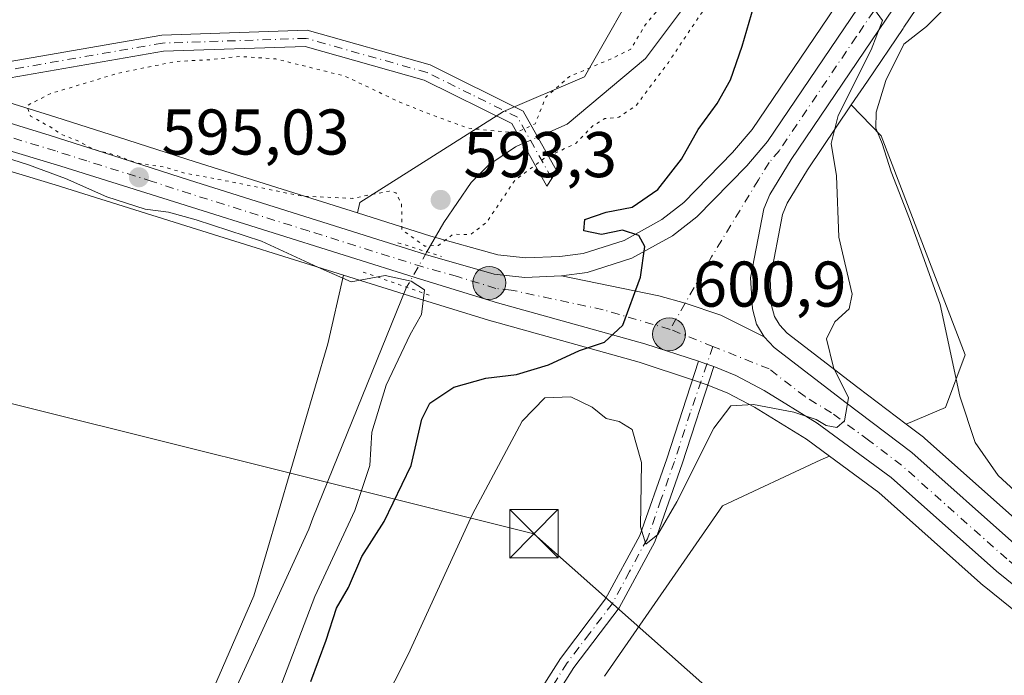
# Model space of a CAD drawing. Units: metres. Extents: x 610971 to 614428, y 4722381 to 4724750.
# Drawn here: x 612082 to 612235, y 4722715 to 4722817 of the extents above; entities that cross this region are included whole.
import ezdxf

# ---------------------------------------------------------------- set-up
doc = ezdxf.new("R2010")
doc.units = ezdxf.units.M
doc.header["$MEASUREMENT"] = 0
doc.linetypes.add('DGN Style 4', pattern=[2.6384748266838614, 1.318413404963828, -0.6592067024819142, 0.001648016756204785, -0.6592067024819142])
doc.linetypes.add('DGN Style 5', pattern=[1.1536117293433497, 0.4944050268614355, -0.6592067024819142])
for name, color, linetype, lineweight in [('Arbolado forestal CxS', 92, 'Continuous', 0), ('Arcén (en calzada doble)', 91, 'Continuous', 13), ('Camino Cxs', 7, 'Continuous', 0), ('Camino eje', 30, 'DGN Style 4', 13), ('Carretera de calzada única Cxs', 7, 'Continuous', 13), ('Carretera de calzada única eje', 7, 'DGN Style 4', 0), ('Corriente natural lineal', 142, 'Continuous', 13), ('Corriente natural lineal oculto', 9, 'DGN Style 4', 13), ('Cultivos herbáceos CxS', 92, 'Continuous', 0), ('Curva de nivel maestra', 30, 'Continuous', 30), ('Curva de nivel normal', 30, 'Continuous', 0), ('Curva de nivel normal depresión', 30, 'DGN Style 5', 0), ('Instalación sanitaria CxS', 9, 'Continuous', 0), ('Núcleo urbano CxS', 7, 'Continuous', 0), ('Puente lineal', 2, 'DGN Style 5', 0), ('Punto de cota en terreno', 7, 'Continuous', 0), ('Punto kilométrico de carretera', 7, 'Continuous', 0), ('Roquedo CxS', 135, 'Continuous', 0), ('Rótulo de punto de cota en terreno', 7, 'Continuous', 0), ('Tendido', 6, 'Continuous', 0), ('Torre de tendido puntual', 7, 'Continuous', 0)]:
    doc.layers.add(name, color=color, linetype=linetype, lineweight=lineweight)
doc.styles.add('Style-Arial', font='txt')

# ---------------------------------------------------------------- blocks, each defined once
blk = doc.blocks.new('*U19')
at = {"layer": 'Arbolado forestal CxS', "color": 92, "linetype": 'Continuous', "lineweight": 0}
for points in [[(612219.0856999997, 4722834.9417, 606.5090999999958), (612195.3711000001, 4722799.9027, 601.983699999997), (612192.3159999996, 4722796.3367, 601.5809000000008), (612184.7549000002, 4722788.600500001, 600.567200000005), (612181.3536, 4722785.9429, 600.1432999999961), (612175.4725000003, 4722782.710700001, 599.622199999998), (612169.1078000005, 4722780.690500001, 598.9728000000032), (612165.4977000002, 4722780.2213, 598.5820999999996), (612160.1656, 4722779.977700001, 597.5801000000065), (612155.8935000002, 4722780.4453, 596.0657000000066), (612145.4771999996, 4722783.375499999, 594.2023000000045), (612134.0800999999, 4722786.965100001, 595.5198999999993), (612134.4517999999, 4722788.614700001, 595.3298000000068), (612156.7620999999, 4722802.7105, 596.1340000000055), (612169.3339999998, 4722808.083500001, 595.9572999999946), (612178.8951000003, 4722824.933900001, 597.0825999999943)], [(612109.7927000001, 4722708.7347, 592.363599999997), (612118.0119000003, 4722727.5305, 592.6578000000009), (612129.5015000004, 4722766.642899999, 594.377800000002), (612131.9030999999, 4722777.3025, 595.5656000000017), (612142.9826999997, 4722773.8245, 593.8788999999961), (612154.9436999997, 4722770.1709, 598.142200000002), (612155.0157000005, 4722770.149900001, 598.1502999999939), (612177.8350999998, 4722763.799699999, 600.7795999999944), (612186.0871000001, 4722761.062100001, 601.891499999998), (612188.3563000001, 4722760.312100001, 602.2229999999981), (612191.5651000004, 4722759.015500001, 603.0173000000068), (612195.7232999997, 4722756.8225, 604.5476000000053), (612203.7805000005, 4722751.871099999, 605.8934000000008), (612207.3838999998, 4722749.2093, 606.4946999999956), (612206.0305000005, 4722748.6395, 607.0209000000032), (612190.7599, 4722741.512700001, 608.1517000000022), (612172.4367000004, 4722715.043099999, 607.9496999999974)]]:
    blk.add_polyline3d(points, dxfattribs=at)
blk.add_polyline3d([(612225.3711999999, 4722756.783299999, 610.549199999994), (612219.2440999999, 4722754.203299999, 607.8279999999941), (612211.7607000005, 4722759.874500001, 606.5837999999932), (612200.7959000003, 4722768.308900001, 603.6640999999945), (612199.6029000003, 4722769.611300001, 603.334400000007), (612199.5465000002, 4722769.6997, 603.3175999999949), (612198.8154999996, 4722770.915899999, 603.0910000000003), (612198.3679000001, 4722772.5877, 602.9089999999997), (612198.1363000004, 4722776.6895, 602.5237000000052), (612200.0598999998, 4722786.730699999, 602.5289000000049), (612200.7849000003, 4722788.500299999, 602.648199999996), (612203.9436999997, 4722793.6667, 603.3706999999995), (612210.7505000001, 4722803.734300001, 605.1677000000054), (612215.3806999996, 4722798.949899999, 608.6150000000052), (612228.4254000002, 4722764.928099999, 610.874299999996)], close=True, dxfattribs=at)
blk = doc.blocks.new('*U25')
at = {"layer": 'Núcleo urbano CxS', "color": 7, "linetype": 'Continuous', "lineweight": 0}
for points in [[(612227.5728000002, 4722828.6151, 607.0087000000058), (612218.9276999999, 4722815.828700001, 606.4545000000071), (612218.7868999997, 4722815.6205, 606.3993999999948), (612213.2461999999, 4722807.4253, 605.4446999999927), (612210.7505000001, 4722803.734300001, 605.1677000000054), (612203.9436999997, 4722793.6667, 603.3706999999995), (612200.7849000003, 4722788.500299999, 602.648199999996), (612200.0598999998, 4722786.730699999, 602.5289000000049), (612198.1363000004, 4722776.6895, 602.5237000000052), (612198.3679000001, 4722772.5877, 602.9089999999997), (612198.8154999996, 4722770.915899999, 603.0910000000003), (612199.5465000002, 4722769.6997, 603.3175999999949), (612199.6029000003, 4722769.611300001, 603.334400000007), (612200.7959000003, 4722768.308900001, 603.6640999999945), (612211.7607000005, 4722759.874500001, 606.5837999999932), (612219.2440999999, 4722754.203299999, 607.8279999999941), (612221.9521000005, 4722752.1511, 608.3050999999978), (612222.0685000002, 4722752.058300001, 608.3273000000045), (612222.1342000002, 4722752.001499999, 608.3374999999943), (612238.4694999997, 4722737.470100001, 609.527900000001)], [(612246.4373000005, 4722716.894500001, 609.2645000000048), (612231.3750999998, 4722729.022700001, 608.8043000000034), (612231.2858999996, 4722729.098900001, 608.7991000000038), (612215.0478999997, 4722743.5481, 608.0406999999977), (612207.3838999998, 4722749.2093, 606.4946999999956), (612203.7805000005, 4722751.871099999, 605.8934000000008), (612195.7232999997, 4722756.8225, 604.5476000000053), (612191.5651000004, 4722759.015500001, 603.0173000000068), (612188.3563000001, 4722760.312100001, 602.2229999999981), (612186.0871000001, 4722761.062100001, 601.891499999998), (612177.8350999998, 4722763.799699999, 600.7795999999944), (612155.0157000005, 4722770.149900001, 598.1502999999939), (612154.9436999997, 4722770.1709, 598.142200000002), (612142.9826999997, 4722773.8245, 593.8788999999961), (612131.9030999999, 4722777.3025, 595.5656000000017), (612107.4216999998, 4722784.987700001, 594.9190999999992), (612087.1671000002, 4722791.342900001, 594.9321999999956), (612068.0948999999, 4722797.1055, 596.3319999999949)], [(612079.1108999997, 4722804.355699999, 596.2639000000054), (612087.2675000001, 4722801.862700001, 595.2891999999993), (612096.9996999997, 4722798.7357, 595.0286000000051), (612108.8913000004, 4722794.8983, 594.988200000007), (612134.0800999999, 4722786.965100001, 595.5198999999993), (612145.4771999996, 4722783.375499999, 594.2023000000045), (612155.8935000002, 4722780.4453, 596.0657000000066), (612160.1656, 4722779.977700001, 597.5801000000065), (612165.4977000002, 4722780.2213, 598.5820999999996), (612169.1078000005, 4722780.690500001, 598.9728000000032), (612175.4725000003, 4722782.710700001, 599.622199999998), (612181.3536, 4722785.9429, 600.1432999999961), (612184.7549000002, 4722788.600500001, 600.567200000005), (612192.3159999996, 4722796.3367, 601.5809000000008), (612195.3711000001, 4722799.9027, 601.983699999997), (612219.0856999997, 4722834.9417, 606.5090999999958), (612219.1940000001, 4722835.0913, 606.5185000000056), (612225.1738999998, 4722842.851299999, 607.4719999999943), (612225.2518999996, 4722842.9485, 607.466499999995), (612225.4181000004, 4722843.130700001, 607.4615999999951), (612234.3282000005, 4722852.130700001, 608.5454000000027), (612234.4738999996, 4722852.2685, 608.5616000000009), (612241.9338999996, 4722858.8585, 609.233600000007)]]:
    blk.add_polyline3d(points, dxfattribs=at)
blk = doc.blocks.new('*U26')
at = {"layer": 'Cultivos herbáceos CxS', "color": 92, "linetype": 'Continuous', "lineweight": 0}
blk.add_polyline3d([(611950.6448999997, 4722704.2643, 594.8252999999969), (611969.3322999999, 4722728.421900001, 594.9787000000069), (611995.6517000003, 4722756.674500001, 597.0106999999989), (612010.5305000005, 4722774.746300001, 597.7786999999954), (612025.7947000006, 4722788.842900001, 598.0464999999967), (612046.3519000001, 4722796.6077, 597.7008999999962), (612060.2534999996, 4722799.2237, 597.0755000000064), (612068.0948999999, 4722797.1055, 596.3319999999949), (612087.1671000002, 4722791.342900001, 594.9321999999956), (612107.4216999998, 4722784.987700001, 594.9190999999992), (612131.9030999999, 4722777.3025, 595.5656000000017), (612129.5015000004, 4722766.642899999, 594.377800000002), (612118.0119000003, 4722727.5305, 592.6578000000009), (612109.7927000001, 4722708.7347, 592.363599999997)], dxfattribs=at)
blk = doc.blocks.new('*U27')
at = {"layer": 'Cultivos herbáceos CxS', "color": 92, "linetype": 'Continuous', "lineweight": 0}
blk.add_polyline3d([(612238.4694999997, 4722737.470100001, 609.527900000001), (612222.1342000002, 4722752.001499999, 608.3374999999943), (612222.0685000002, 4722752.058300001, 608.3273000000045), (612221.9521000005, 4722752.1511, 608.3050999999978), (612219.2440999999, 4722754.203299999, 607.8279999999941), (612225.3711999999, 4722756.783299999, 610.549199999994), (612228.4254000002, 4722764.928099999, 610.874299999996), (612215.3806999996, 4722798.949899999, 608.6150000000052), (612210.7505000001, 4722803.734300001, 605.1677000000054), (612213.2461999999, 4722807.4253, 605.4446999999927), (612218.7868999997, 4722815.6205, 606.3993999999948), (612218.9276999999, 4722815.828700001, 606.4545000000071), (612227.5728000002, 4722828.6151, 607.0087000000058), (612227.7130000005, 4722828.8223, 607.0662000000011), (612227.8655000003, 4722829.020300001, 607.1273999999976), (612232.6463000001, 4722835.2193, 607.8831999999966), (612232.7997000003, 4722835.418299999, 607.9107999999978), (612233.1190999999, 4722835.8325, 607.9615000000049), (612233.2721999995, 4722836.0307, 607.982600000003), (612233.4484999999, 4722836.208699999, 608.0148000000045), (612241.4753000002, 4722844.3103, 608.8127999999997)], dxfattribs=at)
blk = doc.blocks.new('5PATER')
at = {"layer": 'Roquedo CxS', "linetype": 'Continuous', "lineweight": 0}
h = blk.add_hatch(color=51, dxfattribs=at)
edge = h.paths.add_edge_path()
edge.add_ellipse((0, 0), major_axis=(-0.1095731443231308, -0.1110710700762829), ratio=0.9994222409660322, start_angle=0, end_angle=360)
blk = doc.blocks.new('5HITCA')
at = {"layer": 'Arcén (en calzada doble)', "linetype": 'Continuous', "lineweight": 0}
h = blk.add_hatch(color=1, dxfattribs=at)
edge = h.paths.add_edge_path()
edge.add_arc((0, 0), 0.2558578010358639, 0, 360)
at = {"layer": 'Arcén (en calzada doble)', "color": 7, "linetype": 'Continuous', "lineweight": 0}
blk.add_circle((0, 0), 0.2558578010358639, dxfattribs=at)
blk = doc.blocks.new('5TTEND')
at = {"layer": 'Instalación sanitaria CxS', "color": 7, "linetype": 'Continuous', "lineweight": 0}
for p, q in [((-0.375, 0.3754), (0.375, -0.3746)), ((0.3720000000000001, 0.3784000000000001), (-0.3720000000000001, -0.3776))]:
    blk.add_line(p, q, dxfattribs=at)
at = {"layer": 'Instalación sanitaria CxS', "color": 7, "linetype": 'Continuous', "lineweight": 0, "flags": 128}
blk.add_lwpolyline([(-0.375, -0.3746), (0.375, -0.3746), (0.375, 0.3754), (-0.375, 0.3754), (-0.3720000000000001, -0.3776)], dxfattribs=at)

msp = doc.modelspace()

# ---------------------------------------------------------------- linework, layer by layer
at = {"layer": 'Arbolado forestal CxS', "color": 92, "linetype": 'Continuous', "lineweight": 0}
for points in [[(612365.0959000001, 4722981.9091, 610.5069999999978), (612356.7850000003, 4722987.5637, 605.2572999999975), (612341.7153000003, 4722983.2141, 600.1432000000059), (612339.1600000003, 4722982.476500001, 600.1650999999983), (612314.7801000001, 4722970.796900001, 600.5602999999974), (612303.1497999998, 4722958.313300001, 600.8243999999977), (612303.2198000001, 4722956.4111, 600.7262999999948), (612291.7286, 4722940.124500001, 600.2091999999975), (612278.8973000003, 4722925.693700001, 599.7973999999958), (612264.7040999997, 4722913.7509, 599.0657999999967), (612249.4341000002, 4722908.196900001, 598.905700000003), (612229.4731000002, 4722897.6251, 598.7324999999983), (612204.1404999997, 4722865.205700001, 597.6940999999933), (612178.8951000003, 4722824.933900001, 597.0825999999943), (612169.3339999998, 4722808.083500001, 595.9572999999946), (612156.7620999999, 4722802.7105, 596.1340000000055), (612134.4517999999, 4722788.614700001, 595.3298000000068), (612134.0800999999, 4722786.965100001, 595.5198999999993)], [(612134.0800999999, 4722786.965100001, 595.5198999999993), (612145.4771999996, 4722783.375499999, 594.2023000000045), (612155.8935000002, 4722780.4453, 596.0657000000066), (612160.1656, 4722779.977700001, 597.5801000000065), (612165.4977000002, 4722780.2213, 598.5820999999996), (612169.1078000005, 4722780.690500001, 598.9728000000032), (612175.4725000003, 4722782.710700001, 599.622199999998), (612181.3536, 4722785.9429, 600.1432999999961), (612184.7549000002, 4722788.600500001, 600.567200000005), (612192.3159999996, 4722796.3367, 601.5809000000008), (612195.3711000001, 4722799.9027, 601.983699999997), (612219.0856999997, 4722834.9417, 606.5090999999958), (612219.1940000001, 4722835.0913, 606.5185000000056), (612225.1738999998, 4722842.851299999, 607.4719999999943), (612225.2518999996, 4722842.9485, 607.466499999995), (612225.4181000004, 4722843.130700001, 607.4615999999951), (612234.3282000005, 4722852.130700001, 608.5454000000027), (612234.4738999996, 4722852.2685, 608.5616000000009), (612241.9338999996, 4722858.8585, 609.233600000007)], [(612210.7505000001, 4722803.734300001, 605.1677000000054), (612203.9436999997, 4722793.6667, 603.3706999999995), (612200.7849000003, 4722788.500299999, 602.648199999996), (612200.0598999998, 4722786.730699999, 602.5289000000049), (612198.1363000004, 4722776.6895, 602.5237000000052), (612198.3679000001, 4722772.5877, 602.9089999999997), (612198.8154999996, 4722770.915899999, 603.0910000000003), (612199.5465000002, 4722769.6997, 603.3175999999949), (612199.6029000003, 4722769.611300001, 603.334400000007), (612200.7959000003, 4722768.308900001, 603.6640999999945), (612211.7607000005, 4722759.874500001, 606.5837999999932), (612219.2440999999, 4722754.203299999, 607.8279999999941)], [(612210.7505000001, 4722803.734300001, 605.1677000000054), (612215.3806999996, 4722798.949899999, 608.6150000000052), (612228.4254000002, 4722764.928099999, 610.874299999996), (612225.3711999999, 4722756.783299999, 610.549199999994), (612219.2440999999, 4722754.203299999, 607.8279999999941)], [(612131.9030999999, 4722777.3025, 595.5656000000017), (612129.5015000004, 4722766.642899999, 594.377800000002), (612118.0119000003, 4722727.5305, 592.6578000000009), (612109.7927000001, 4722708.7347, 592.363599999997), (612096.8766999999, 4722687.5897, 591.3454000000056), (612078.0883, 4722675.8433, 590.6803000000073), (612054.6042999999, 4722664.0965, 590.6303999999947), (612020.5516999997, 4722639.428099999, 587.8282999999938), (611990.7377000004, 4722621.1503, 587.6055000000051), (611993.5455, 4722597.1395, 587.7630000000064), (611999.0258999999, 4722577.186699999, 588.4953999999998), (612003.0588999996, 4722553.8507, 587.0883999999933), (612018.0285, 4722527.1077, 587.3656000000046), (612025.9634999996, 4722510.728499999, 587.8368000000046), (612041.2269000001, 4722479.010500001, 588.523000000001), (612073.4604000002, 4722398.388699999, 585.2537000000011)], [(612131.9030999999, 4722777.3025, 595.5656000000017), (612142.9826999997, 4722773.8245, 593.8788999999961), (612154.9436999997, 4722770.1709, 598.142200000002), (612155.0157000005, 4722770.149900001, 598.1502999999939), (612177.8350999998, 4722763.799699999, 600.7795999999944), (612186.0871000001, 4722761.062100001, 601.891499999998), (612188.3563000001, 4722760.312100001, 602.2229999999981), (612191.5651000004, 4722759.015500001, 603.0173000000068), (612195.7232999997, 4722756.8225, 604.5476000000053), (612203.7805000005, 4722751.871099999, 605.8934000000008), (612207.3838999998, 4722749.2093, 606.4946999999956)], [(612207.3838999998, 4722749.2093, 606.4946999999956), (612206.0305000005, 4722748.6395, 607.0209000000032), (612190.7599, 4722741.512700001, 608.1517000000022), (612172.4367000004, 4722715.043099999, 607.9496999999974)]]:
    msp.add_polyline3d(points, dxfattribs=at)
at = {"layer": 'Camino Cxs', "color": 7, "linetype": 'Continuous', "lineweight": 0, "extrusion": (-0.3418073880615424, -0.9252548139515933, 0.1645333969926738), "elevation": -4578911.06859476, "flags": 128}
msp.add_lwpolyline([(-1062324.47816167, 764403.5221564515), (-1062323.108091378, 764403.659325863), (-1062321.986658138, 764403.8356286028)], dxfattribs=at)
at = {"layer": 'Camino Cxs', "color": 7, "linetype": 'Continuous', "lineweight": 0}
msp.add_polyline3d([(612062.0201000003, 4722806.476700001, 597.141300000003), (612059.8463000003, 4722807.106899999, 597.3307000000059), (612055.3233000003, 4722808.4901, 598.1852999999974), (612078.6601, 4722810.2301, 596.6432000000059), (612103.7001, 4722814.590100001, 596.3846999999951), (612126.2600999996, 4722815.3301, 596.2146000000066), (612145.3501000004, 4722809.950099999, 595.9017000000022), (612159.8301999997, 4722802.770099999, 599.3427999999985), (612165.0000999998, 4722793.550100001, 600.0331000000006), (612164.2451, 4722792.345100001, 598.8779000000068), (612163.4901999999, 4722791.140100001, 598.3858999999939), (612158.0301000001, 4722800.870100001, 596.7675000000017), (612144.4501, 4722807.610099999, 595.6676000000007), (612125.9600999998, 4722812.8201, 595.8176999999996), (612103.9600999998, 4722812.100099999, 596.0532999999997), (612078.9700999996, 4722807.7501, 596.5136999999959)], close=True, dxfattribs=at)
for points in [[(612055.3233000003, 4722808.4901, 598.1852999999974), (612078.6601, 4722810.2301, 596.6432000000059), (612103.7001, 4722814.590100001, 596.3846999999951), (612126.2600999996, 4722815.3301, 596.2146000000066), (612145.3501000004, 4722809.950099999, 595.9017000000022), (612159.8301999997, 4722802.770099999, 599.3427999999985), (612165.0000999998, 4722793.550100001, 600.0331000000006), (612164.2451, 4722792.345100001, 598.8779000000068), (612163.4901999999, 4722791.140100001, 598.3858999999939), (612158.0301000001, 4722800.870100001, 596.7675000000017), (612144.4501, 4722807.610099999, 595.6676000000007), (612125.9600999998, 4722812.8201, 595.8176999999996), (612103.9600999998, 4722812.100099999, 596.0532999999997), (612078.9700999996, 4722807.7501, 596.5136999999959), (612062.0201000003, 4722806.476700001, 597.141300000003)], [(612157.4700999996, 4722705.0101, 610.0638999999937), (612165.6101000002, 4722717.8201, 610.7121000000043), (612172.6101000002, 4722727.040100001, 608.8310999999958), (612177.9401000004, 4722736.9001, 607.9051000000036), (612182.1001000004, 4722748.800100001, 604.9792000000016), (612187.0401, 4722763.9451, 602.0659000000014), (612188.3331000004, 4722763.4915, 602.2011999999959), (612189.3951000003, 4722763.130100001, 602.3751000000047), (612184.4700999996, 4722748.0001, 606.0608000000066), (612180.2301000003, 4722735.890100001, 607.4282999999997), (612174.7200999996, 4722725.6801, 608.5525000000052), (612167.6601, 4722716.390100001, 610.6062999999995), (612159.4700999996, 4722703.4901, 609.709600000002)], [(612157.4700999996, 4722705.0101, 610.0638999999937), (612165.6101000002, 4722717.8201, 610.7121000000043), (612172.6101000002, 4722727.040100001, 608.8310999999958), (612177.9401000004, 4722736.9001, 607.9051000000036), (612182.1001000004, 4722748.800100001, 604.9792000000016), (612187.0401, 4722763.9451, 602.0659000000014)], [(612189.3951000003, 4722763.130100001, 602.3751000000047), (612184.4700999996, 4722748.0001, 606.0608000000066), (612180.2301000003, 4722735.890100001, 607.4282999999997), (612174.7200999996, 4722725.6801, 608.5525000000052), (612167.6601, 4722716.390100001, 610.6062999999995), (612159.4700999996, 4722703.4901, 609.709600000002)]]:
    msp.add_polyline3d(points, dxfattribs=at)
at = {"layer": 'Camino eje', "color": 30, "linetype": 'DGN Style 4', "lineweight": 13, "extrusion": (0.006600174641776648, 0.01923767493276423, 0.9997931533861788), "elevation": 95497.61538264267, "flags": 128}
msp.add_lwpolyline([(953564.9502446583, -4664857.030626358), (953564.9502446584, -4664854.124792803)], dxfattribs=at)
at = {"layer": 'Camino eje', "color": 30, "linetype": 'DGN Style 4', "lineweight": 13}
for points in [[(612164.2451, 4722792.345100001, 598.8779000000068), (612158.9301000005, 4722801.8201, 598.0866999999998), (612151.6901000004, 4722805.4101, 596.4896000000008), (612144.9001000002, 4722808.780099999, 595.7813000000025), (612126.1101000002, 4722814.075099999, 596.0163999999932), (612103.8300999999, 4722813.345100001, 596.2188000000025), (612078.8151000004, 4722808.9901, 596.5776999999945), (612070.4301000005, 4722808.360099999, 596.702099999995), (612059.8463000003, 4722807.106899999, 597.3307000000059)], [(612188.3331000004, 4722763.4915, 602.2011999999959), (612185.7500999998, 4722755.965100001, 603.8084999999992), (612183.2851, 4722748.4001, 605.2789000000049), (612181.2050999999, 4722742.450099999, 605.5547999999981), (612179.0850999998, 4722736.395099999, 607.6116000000038), (612176.3300999999, 4722731.290100001, 608.0077000000019), (612173.6651, 4722726.360099999, 608.626099999994), (612170.1350999996, 4722721.715100001, 610.1655000000028), (612166.6350999996, 4722717.1051, 610.4425000000047), (612162.5651000004, 4722710.700099999, 609.8093999999984)]]:
    msp.add_polyline3d(points, dxfattribs=at)
at = {"layer": 'Carretera de calzada única Cxs', "color": 7, "linetype": 'Continuous', "lineweight": 13, "extrusion": (-0.3418073880615424, -0.9252548139515933, 0.1645333969926738), "elevation": -4578911.06859476, "flags": 128}
msp.add_lwpolyline([(-1062324.47816167, 764403.5221564515), (-1062323.108091378, 764403.659325863), (-1062321.986658138, 764403.8356286028)], dxfattribs=at)
at = {"layer": 'Carretera de calzada única Cxs', "color": 7, "linetype": 'Continuous', "lineweight": 13}
for points in [[(612165.7600999996, 4722777.2301, 598.7391000000061), (612169.7600999996, 4722777.7501, 599.1411999999982), (612176.6601, 4722779.940099999, 599.9774000000034), (612183.0100999996, 4722783.4301, 600.6766000000061), (612186.7600999996, 4722786.360099999, 601.1349999999948), (612194.5301000001, 4722794.3101, 602.2391000000061), (612197.7600999996, 4722798.0801, 602.8617999999988), (612221.5701000001, 4722833.2601, 606.6285000000062), (612227.5500999996, 4722841.020099999, 607.3209000000061), (612236.4600999998, 4722850.020099999, 608.4496999999974), (612243.9200999998, 4722856.610099999, 609.4217000000062), (612252.6601, 4722863.1501, 611.8220000000001), (612264.1700999998, 4722870.8301, 614.0622000000003), (612289.9801000003, 4722886.360099999, 615.2057999999961), (612296.4401000004, 4722890.0801, 615.5142000000051), (612303.1001000004, 4722893.380100001, 617.4814000000042), (612307.7801000001, 4722895.1801, 620.8567999999941), (612317.3201000001, 4722898.090100001, 620.5120000000024), (612333.9600999998, 4722902.710100001, 625.2547999999952), (612343.1700999998, 4722906.540100001, 625.312699999995), (612351.7301000003, 4722911.3301, 625.4225000000006), (612368.7251000004, 4722921.860099999, 623.6514000000025)], [(612245.9133000001, 4722852.190099999, 609.3007999999973), (612239.6001000004, 4722846.6801, 608.7593000000053), (612231.0100999996, 4722838.0101, 607.9141999999993), (612225.2801000001, 4722830.5801, 609.585500000001), (612201.4200999998, 4722795.290100001, 604.3206000000064), (612198.1001000004, 4722789.860099999, 602.596000000005), (612197.1700999998, 4722787.590100001, 602.3500000000058), (612195.1201, 4722776.890100001, 602.4377999999997), (612195.3901000004, 4722772.110099999, 602.8564999999944), (612196.0301000001, 4722769.720100001, 603.0019999999931), (612197.2301000003, 4722767.7601, 603.2084000000032)], [(612239.6001000004, 4722846.6801, 608.7593000000053), (612231.0100999996, 4722838.0101, 607.9141999999993), (612225.2801000001, 4722830.5801, 609.585500000001), (612201.4200999998, 4722795.290100001, 604.3206000000064), (612198.1001000004, 4722789.860099999, 602.596000000005), (612197.1700999998, 4722787.590100001, 602.3500000000058), (612195.1201, 4722776.890100001, 602.4377999999997), (612195.3901000004, 4722772.110099999, 602.8564999999944), (612196.0301000001, 4722769.720100001, 603.0019999999931), (612197.2301000003, 4722767.7601, 603.2084000000032), (612190.4801000003, 4722771.0801, 602.0801999999967), (612184.9360999997, 4722772.943299999, 601.2606999999989), (612180.8901000004, 4722774.100099999, 600.6558999999979), (612165.7600999996, 4722777.2301, 598.7391000000061), (612169.7600999996, 4722777.7501, 599.1411999999982), (612176.6601, 4722779.940099999, 599.9774000000034), (612183.0100999996, 4722783.4301, 600.6766000000061), (612186.7600999996, 4722786.360099999, 601.1349999999948), (612194.5301000001, 4722794.3101, 602.2391000000061), (612197.7600999996, 4722798.0801, 602.8617999999988), (612221.5701000001, 4722833.2601, 606.6285000000062), (612227.5500999996, 4722841.020099999, 607.3209000000061), (612236.4600999998, 4722850.020099999, 608.4496999999974)], [(612062.0201000003, 4722806.476700001, 597.141300000003), (612086.3701, 4722799.0001, 595.358600000007), (612096.0800999999, 4722795.880100001, 595.129700000005), (612107.9801000003, 4722792.040100001, 595.2406000000046), (612144.6201, 4722780.5001, 595.7507999999943), (612155.3201000001, 4722777.4901, 597.6750000000029), (612160.0701000001, 4722776.970100001, 598.2364999999991), (612165.7600999996, 4722777.2301, 598.7391000000061), (612180.8901000004, 4722774.100099999, 600.6558999999979), (612184.9360999997, 4722772.943299999, 601.2606999999989), (612190.4801000003, 4722771.0801, 602.0801999999967), (612197.2301000003, 4722767.7601, 603.2084000000032), (612198.7600999996, 4722766.090100001, 603.5426000000007), (612209.9401000004, 4722757.4901, 605.5764999999956), (612220.1401000004, 4722749.7601, 607.2311000000045), (612236.5301000001, 4722735.1801, 608.8331999999937)], [(612062.0201000003, 4722806.476700001, 597.141300000003), (612086.3701, 4722799.0001, 595.358600000007), (612096.0800999999, 4722795.880100001, 595.129700000005), (612107.9801000003, 4722792.040100001, 595.2406000000046), (612144.6201, 4722780.5001, 595.7507999999943), (612155.3201000001, 4722777.4901, 597.6750000000029), (612160.0701000001, 4722776.970100001, 598.2364999999991), (612165.7600999996, 4722777.2301, 598.7391000000061)], [(612187.0401, 4722763.9451, 602.0659000000014), (612178.7100999998, 4722766.670100001, 600.9545000000071), (612155.8201000001, 4722773.040100001, 598.1141000000061), (612143.8701, 4722776.690099999, 596.5532999999997), (612108.3201000001, 4722787.850099999, 595.1809999999969), (612088.0500999996, 4722794.210100001, 595.0671000000002), (612068.9200999998, 4722799.9901, 596.2765999999974), (612051.7077000003, 4722804.6373, 597.9244000000035)], [(612248.3201000001, 4722719.2301, 609.450800000006), (612233.2801000001, 4722731.340100001, 609.1303000000044), (612216.9401000004, 4722745.880100001, 607.2547999999952), (612205.4600999998, 4722754.360099999, 608.4220999999961), (612197.2100999998, 4722759.4301, 604.9814000000042), (612192.8300999999, 4722761.7401, 603.3337999999932), (612189.3951000003, 4722763.130100001, 602.3751000000047), (612188.3331000004, 4722763.4915, 602.2011999999959), (612187.0401, 4722763.9451, 602.0659000000014), (612178.7100999998, 4722766.670100001, 600.9545000000071), (612155.8201000001, 4722773.040100001, 598.1141000000061), (612143.8701, 4722776.690099999, 596.5532999999997), (612108.3201000001, 4722787.850099999, 595.1809999999969), (612088.0500999996, 4722794.210100001, 595.0671000000002), (612068.9200999998, 4722799.9901, 596.2765999999974)], [(612165.7600999996, 4722777.2301, 598.7391000000061), (612180.8901000004, 4722774.100099999, 600.6558999999979), (612184.9360999997, 4722772.943299999, 601.2606999999989), (612190.4801000003, 4722771.0801, 602.0801999999967), (612197.2301000003, 4722767.7601, 603.2084000000032)], [(612165.7600999996, 4722777.2301, 598.7391000000061), (612180.8901000004, 4722774.100099999, 600.6558999999979), (612184.9360999997, 4722772.943299999, 601.2606999999989), (612190.4801000003, 4722771.0801, 602.0801999999967), (612197.2301000003, 4722767.7601, 603.2084000000032)], [(612197.2301000003, 4722767.7601, 603.2084000000032), (612198.7600999996, 4722766.090100001, 603.5426000000007), (612209.9401000004, 4722757.4901, 605.5764999999956), (612220.1401000004, 4722749.7601, 607.2311000000045), (612236.5301000001, 4722735.1801, 608.8331999999937), (612245.0401, 4722728.3233, 609.3286999999982)], [(612390.1601, 4722601.4301, 608.516499999998), (612372.5100999996, 4722616.1801, 608.6931999999942), (612326.7801000001, 4722654.800100001, 609.281099999993), (612271.8501000004, 4722700.2401, 609.412599999996), (612248.3201000001, 4722719.2301, 609.450800000006), (612233.2801000001, 4722731.340100001, 609.1303000000044), (612216.9401000004, 4722745.880100001, 607.2547999999952), (612205.4600999998, 4722754.360099999, 608.4220999999961), (612197.2100999998, 4722759.4301, 604.9814000000042), (612192.8300999999, 4722761.7401, 603.3337999999932), (612189.3951000003, 4722763.130100001, 602.3751000000047)]]:
    msp.add_polyline3d(points, dxfattribs=at)
at = {"layer": 'Carretera de calzada única eje', "color": 7, "linetype": 'DGN Style 4', "lineweight": 0, "extrusion": (-0.01183728397474684, -0.02066515827442904, 0.9997163747491555), "elevation": -104242.3671338804, "flags": 128}
msp.add_lwpolyline([(-1816220.958522065, 4401116.902581462), (-1816220.958522065, 4401112.241718534)], dxfattribs=at)
at = {"layer": 'Carretera de calzada única eje', "color": 7, "linetype": 'DGN Style 4', "lineweight": 0, "extrusion": (-0.1273452790545959, 0.05090520291395014, 0.9905512809636847), "elevation": 163050.4121916614, "flags": 128}
msp.add_lwpolyline([(-4612603.789657461, -1173285.075241651), (-4612603.789657461, -1173292.311492321)], dxfattribs=at)
at = {"layer": 'Carretera de calzada única eje', "color": 7, "linetype": 'DGN Style 4', "lineweight": 0}
for points in [[(612245.3318999996, 4722854.743899999, 609.3497999999963), (612241.7600999996, 4722851.6501, 608.8972000000067), (612238.0301000001, 4722848.350099999, 608.4046999999991), (612233.7301000003, 4722844.0101, 607.9677999999985), (612229.2801000001, 4722839.5101, 607.4977999999974), (612226.2801000001, 4722835.640100001, 607.334400000007), (612223.4200999998, 4722831.920100001, 607.3068000000058), (612211.5301000001, 4722814.3301, 606.204899999997), (612199.5800999999, 4722796.6801, 603.624800000005), (612197.9801000003, 4722794.800100001, 602.7547999999952), (612196.3201000001, 4722792.090100001, 602.3041999999987), (612189.0701000001, 4722780.1601, 601.4717999999993), (612184.9360999997, 4722772.943299999, 601.2606999999989)], [(612182.6201, 4722768.9001, 601.1496999999945), (612172.2301000003, 4722771.940099999, 599.6477000000014), (612157.9401000004, 4722775.0001, 598.087400000004), (612155.5701000001, 4722775.2601, 597.9085999999952), (612149.6001000004, 4722777.090100001, 597.1934000000037), (612144.2500999998, 4722778.590100001, 596.3870000000024), (612126.4801000003, 4722784.1801, 595.9002999999939), (612108.1401000004, 4722789.940099999, 595.2063000000053), (612102.2100999998, 4722791.860099999, 595.1981999999989), (612092.0701000001, 4722795.040100001, 595.1223000000027), (612087.2100999998, 4722796.590100001, 595.2690000000002), (612077.6401000004, 4722799.4901, 595.8052000000025), (612062.1201, 4722804.2401, 597.0553000000073), (612054.0195000004, 4722806.4169, 597.8110000000015)], [(612246.6765000002, 4722723.776900001, 609.4404000000068), (612240.5301000001, 4722728.7301, 609.1361000000034), (612234.8901000004, 4722733.2601, 608.7921999999963), (612226.7301000003, 4722740.520099999, 607.727899999998), (612218.5500999996, 4722747.8201, 606.6383999999962), (612213.4401000004, 4722751.6801, 606.132500000007), (612207.6901000004, 4722755.9301, 605.9516000000004), (612203.5701000001, 4722758.460100001, 605.1766000000061), (612197.9801000003, 4722762.7601, 603.4091000000044), (612189.2758999999, 4722766.239499999, 602.1420999999973)]]:
    msp.add_polyline3d(points, dxfattribs=at)
at = {"layer": 'Corriente natural lineal', "color": 142, "linetype": 'Continuous', "lineweight": 13}
for points in [[(612249.8800999997, 4722898.130100001, 597.8798999999999), (612234.0870000003, 4722882.812899999, 598.5338000000047), (612214.8542999999, 4722862.624399999, 597.287599999996), (612198.6399999997, 4722843.41, 596.9535999999935), (612192.1854999998, 4722829.550200001, 596.5806000000011), (612184.3815000001, 4722818.4016, 596.5237000000052), (612178.8071999997, 4722810.9692, 596.5227000000014), (612166.6332, 4722800.729, 595.3484999999928), (612162.0809000004, 4722798.755999999, 595.8059999999969)], [(612159.7772000004, 4722797.7567, 595.2292000000016), (612159.3701, 4722797.5801, 595.1138999999966), (612158.6201, 4722797.2601, 594.9149999999936), (612154.4801000003, 4722794.450099999, 594.3755999999995), (612151.7401000002, 4722791.6801, 594.0543000000034), (612147.5000999998, 4722785.5001, 593.601999999999), (612144.8759000005, 4722780.928300001, 594.9404000000068)], [(612141.7153000003, 4722775.438300001, 594.7170000000042), (612127.1401000004, 4722739.5701, 592.5647999999928), (612126.5105999997, 4722737.859300001, 592.5393999999942), (612110.5599999996, 4722703.01, 591.7317000000039)]]:
    msp.add_polyline3d(points, dxfattribs=at)
at = {"layer": 'Corriente natural lineal oculto', "color": 9, "linetype": 'DGN Style 4', "lineweight": 13, "extrusion": (-0.2053795936046034, -0.08908965044597299, 0.9746190315780943), "elevation": -545897.4058273782, "flags": 128}
msp.add_lwpolyline([(-4089111.941624029, 2379226.376154361), (-4089111.941624029, 2379228.952650512)], dxfattribs=at)
at = {"layer": 'Corriente natural lineal oculto', "color": 9, "linetype": 'DGN Style 4', "lineweight": 13, "extrusion": (-0.0175840596555291, -0.03054372192176861, 0.9993787479715568), "elevation": -154420.7285950098, "flags": 128}
msp.add_lwpolyline([(-1825815.284690227, 4395672.210769435), (-1825815.284690227, 4395665.872047173)], dxfattribs=at)
at = {"layer": 'Cultivos herbáceos CxS', "color": 92, "linetype": 'Continuous', "lineweight": 0}
for points in [[(612249.4341000002, 4722908.196900001, 598.905700000003), (612229.4731000002, 4722897.6251, 598.7324999999983), (612204.1404999997, 4722865.205700001, 597.6940999999933), (612178.8951000003, 4722824.933900001, 597.0825999999943), (612169.3339999998, 4722808.083500001, 595.9572999999946), (612156.7620999999, 4722802.7105, 596.1340000000055), (612134.4517999999, 4722788.614700001, 595.3298000000068), (612134.0800999999, 4722786.965100001, 595.5198999999993), (612108.8913000004, 4722794.8983, 594.988200000007), (612096.9996999997, 4722798.7357, 595.0286000000051), (612087.2675000001, 4722801.862700001, 595.2891999999993), (612079.1108999997, 4722804.355699999, 596.2639000000054), (612068.0670999996, 4722826.4323, 599.2402000000002), (612044.0504999999, 4722842.219500001, 602.6441000000051), (612007.0088999998, 4722865.1987, 606.7146999999968), (611971.7830999997, 4722883.994100001, 609.1751999999979), (611987.0484999996, 4722901.614900001, 609.8156000000017), (611977.6545000002, 4722915.7117, 610.3840999999958), (611915.5909000002, 4722974.0397, 610.5751000000018), (611900.1577000003, 4722988.5441, 610.3320999999996), (611888.4162, 4723019.085899999, 610.396900000007)], [(612365.0959000001, 4722981.9091, 610.5069999999978), (612356.7850000003, 4722987.5637, 605.2572999999975), (612341.7153000003, 4722983.2141, 600.1432000000059), (612339.1600000003, 4722982.476500001, 600.1650999999983), (612314.7801000001, 4722970.796900001, 600.5602999999974), (612303.1497999998, 4722958.313300001, 600.8243999999977), (612303.2198000001, 4722956.4111, 600.7262999999948), (612291.7286, 4722940.124500001, 600.2091999999975), (612278.8973000003, 4722925.693700001, 599.7973999999958), (612264.7040999997, 4722913.7509, 599.0657999999967), (612249.4341000002, 4722908.196900001, 598.905700000003), (612229.4731000002, 4722897.6251, 598.7324999999983), (612204.1404999997, 4722865.205700001, 597.6940999999933), (612178.8951000003, 4722824.933900001, 597.0825999999943), (612169.3339999998, 4722808.083500001, 595.9572999999946), (612156.7620999999, 4722802.7105, 596.1340000000055), (612134.4517999999, 4722788.614700001, 595.3298000000068), (612134.0800999999, 4722786.965100001, 595.5198999999993)], [(612241.4753000002, 4722844.3103, 608.8127999999997), (612233.4484999999, 4722836.208699999, 608.0148000000045), (612233.2721999995, 4722836.0307, 607.982600000003), (612233.1190999999, 4722835.8325, 607.9615000000049), (612232.7997000003, 4722835.418299999, 607.9107999999978), (612232.6463000001, 4722835.2193, 607.8831999999966), (612227.8655000003, 4722829.020300001, 607.1273999999976), (612227.7130000005, 4722828.8223, 607.0662000000011), (612227.5728000002, 4722828.6151, 607.0087000000058), (612218.9276999999, 4722815.828700001, 606.4545000000071), (612218.7868999997, 4722815.6205, 606.3993999999948), (612213.2461999999, 4722807.4253, 605.4446999999927), (612210.7505000001, 4722803.734300001, 605.1677000000054)], [(612079.1108999997, 4722804.355699999, 596.2639000000054), (612087.2675000001, 4722801.862700001, 595.2891999999993), (612096.9996999997, 4722798.7357, 595.0286000000051), (612108.8913000004, 4722794.8983, 594.988200000007), (612134.0800999999, 4722786.965100001, 595.5198999999993)], [(612210.7505000001, 4722803.734300001, 605.1677000000054), (612215.3806999996, 4722798.949899999, 608.6150000000052), (612228.4254000002, 4722764.928099999, 610.874299999996), (612225.3711999999, 4722756.783299999, 610.549199999994), (612219.2440999999, 4722754.203299999, 607.8279999999941)], [(612060.2534999996, 4722799.2237, 597.0755000000064), (612068.0948999999, 4722797.1055, 596.3319999999949), (612087.1671000002, 4722791.342900001, 594.9321999999956), (612107.4216999998, 4722784.987700001, 594.9190999999992), (612131.9030999999, 4722777.3025, 595.5656000000017)], [(612131.9030999999, 4722777.3025, 595.5656000000017), (612129.5015000004, 4722766.642899999, 594.377800000002), (612118.0119000003, 4722727.5305, 592.6578000000009), (612109.7927000001, 4722708.7347, 592.363599999997), (612096.8766999999, 4722687.5897, 591.3454000000056), (612078.0883, 4722675.8433, 590.6803000000073), (612054.6042999999, 4722664.0965, 590.6303999999947), (612020.5516999997, 4722639.428099999, 587.8282999999938), (611990.7377000004, 4722621.1503, 587.6055000000051), (611993.5455, 4722597.1395, 587.7630000000064), (611999.0258999999, 4722577.186699999, 588.4953999999998), (612003.0588999996, 4722553.8507, 587.0883999999933), (612018.0285, 4722527.1077, 587.3656000000046), (612025.9634999996, 4722510.728499999, 587.8368000000046), (612041.2269000001, 4722479.010500001, 588.523000000001), (612073.4604000002, 4722398.388699999, 585.2537000000011)], [(612219.2440999999, 4722754.203299999, 607.8279999999941), (612221.9521000005, 4722752.1511, 608.3050999999978), (612222.0685000002, 4722752.058300001, 608.3273000000045), (612222.1342000002, 4722752.001499999, 608.3374999999943), (612238.4694999997, 4722737.470100001, 609.527900000001)], [(612172.4367000004, 4722715.043099999, 607.9496999999974), (612190.7599, 4722741.512700001, 608.1517000000022), (612206.0305000005, 4722748.6395, 607.0209000000032), (612207.3838999998, 4722749.2093, 606.4946999999956), (612215.0478999997, 4722743.5481, 608.0406999999977), (612231.2858999996, 4722729.098900001, 608.7991000000038), (612231.3750999998, 4722729.022700001, 608.8043000000034), (612246.4373000005, 4722716.894500001, 609.2645000000048)], [(612207.3838999998, 4722749.2093, 606.4946999999956), (612206.0305000005, 4722748.6395, 607.0209000000032), (612190.7599, 4722741.512700001, 608.1517000000022), (612172.4367000004, 4722715.043099999, 607.9496999999974)], [(612207.3838999998, 4722749.2093, 606.4946999999956), (612215.0478999997, 4722743.5481, 608.0406999999977), (612231.2858999996, 4722729.098900001, 608.7991000000038), (612231.3750999998, 4722729.022700001, 608.8043000000034), (612246.4373000005, 4722716.894500001, 609.2645000000048)]]:
    msp.add_polyline3d(points, dxfattribs=at)
at = {"layer": 'Curva de nivel maestra', "color": 30, "linetype": 'Continuous', "lineweight": 30, "elevation": 600, "flags": 128}
msp.add_lwpolyline([(612126.8399999999, 4722714.2401), (612129.2300000006, 4722720.640100001), (612130.8300000001, 4722725.600099999), (612132.6699999999, 4722728.8201), (612134.7599999999, 4722733.630100001), (612138.25, 4722739.0701), (612142.4000000004, 4722747.780099999), (612144.0499999998, 4722754.940099999), (612145.3200000003, 4722757.460100001), (612149.0599999996, 4722759.950099999), (612154.0099999999, 4722761.3301), (612158.79, 4722761.9101), (612163.7300000006, 4722763.370100001), (612168.5499999998, 4722765.640100001), (612172.4400000004, 4722766.920100001), (612175.2800000003, 4722769.540100001), (612178, 4722777.0001), (612178.7000000002, 4722781.770099999), (612177.75, 4722783.4901), (612175.2400000002, 4722784.3101), (612171.9500000002, 4722783.640100001), (612169.2400000002, 4722784.170100001), (612169.3600000005, 4722785.9301), (612172.7000000002, 4722787.0701), (612176.7100000001, 4722787.850099999), (612180.7100000001, 4722790.610099999), (612184.3799999999, 4722795.3201), (612186.9500000002, 4722799.920100001), (612189.9000000004, 4722803.970100001), (612191.9800000006, 4722807.620100001), (612193.8200000003, 4722812.840100001), (612195.9600000001, 4722820.350099999)], dxfattribs=at)
at = {"layer": 'Curva de nivel normal', "color": 30, "linetype": 'Continuous', "lineweight": 0, "flags": 128}
for points, elevation in [([(612234.8200000003, 4722835.4801), (612230.9000000004, 4722828.4301), (612227.0599999996, 4722822.4301), (612224.9299999997, 4722818.4001), (612222.4400000004, 4722815.940099999), (612218.9100000003, 4722813.1601), (612216.1200000001, 4722807.550100001), (612214.6100000005, 4722802.640100001), (612214.5599999996, 4722800.110099999), (612215.5199999996, 4722797.7501), (612216.9400000004, 4722793.3301), (612219.7699999996, 4722786.0801), (612222.3099999996, 4722779.030099999), (612224.5300000003, 4722772.780099999), (612227.5999999996, 4722758.540100001), (612229.9699999997, 4722751.3201), (612233.5599999996, 4722746.200099999), (612240.04, 4722740.270099999)], 609.9999999999999), ([(612133.6799999997, 4722702.0701), (612141.9400000004, 4722718.440099999), (612151.9199999999, 4722740.220100001), (612159.6699999999, 4722754.630100001), (612163.1600000003, 4722758.2601), (612167.1900000004, 4722758.440099999), (612170.5, 4722756.8301), (612172.7100000001, 4722755.0601), (612174.7100000001, 4722754.590100001), (612176.7100000001, 4722753.340100001), (612178.2000000002, 4722748.2301), (612178.0199999996, 4722738.2301), (612178.8700000001, 4722735.5601), (612180.7100000001, 4722737.030099999), (612183.6799999997, 4722742.100099999), (612189.4299999997, 4722753.5801), (612192.0300000003, 4722757.040100001), (612195.5499999998, 4722757.210100001), (612201.8499999996, 4722756.050100001), (612205.2800000003, 4722754.9301), (612206.8499999996, 4722753.950099999), (612208.5199999996, 4722753.670100001), (612209.6699999999, 4722754.6801), (612210.2999999998, 4722758.2601), (612208, 4722762.9901), (612206.8899999997, 4722767.420100001), (612208.1799999997, 4722770.0701), (612210.4100000003, 4722772.110099999), (612210.8700000001, 4722774.380100001), (612208.8099999996, 4722783.210100001), (612208.4400000004, 4722792.720100001), (612207.6399999997, 4722797.770099999), (612208.6900000004, 4722802.110099999), (612213.8200000003, 4722812.270099999), (612215.5800000001, 4722816.870100001), (612213.2599999999, 4722820.100099999)], 605), ([(612079.29, 4722795.630100001), (612083.0099999999, 4722794.460100001), (612088.7300000006, 4722792.3201), (612095.1799999997, 4722789.460100001), (612101.1399999997, 4722787.550100001), (612104.7199999997, 4722787.0701), (612109.0199999996, 4722785.880100001), (612119.2000000002, 4722782.590100001), (612127.9500000002, 4722778.540100001), (612133.0999999996, 4722776.270099999), (612138.3899999997, 4722777.2401), (612142.4100000003, 4722776.4001), (612144.4800000006, 4722775.0601), (612144, 4722771.220100001), (612142.2599999999, 4722768.110099999), (612138.5599999996, 4722760.210100001), (612136.3300000001, 4722752.940099999), (612135.9800000006, 4722747.780099999), (612133.6600000003, 4722740.780099999), (612127.4400000004, 4722727.440099999), (612121.5300000003, 4722711.780099999)], 595)]:
    msp.add_lwpolyline(points, dxfattribs=dict(at, elevation=elevation))
at = {"layer": 'Curva de nivel normal depresión', "color": 30, "linetype": 'DGN Style 5', "lineweight": 0, "elevation": 595, "flags": 128}
msp.add_lwpolyline([(612198.6399999997, 4722843.4101), (612182.5099999999, 4722820.590100001), (612178.79, 4722816.220100001), (612176.5, 4722812.4001), (612173.7999999998, 4722811.050100001), (612166.9900000002, 4722808.1501), (612163.3099999996, 4722804.940099999), (612161.6699999999, 4722800.800100001), (612158.5899999999, 4722799.4001), (612151.2999999998, 4722800.120100001), (612145.5599999996, 4722802.220100001), (612140.9000000004, 4722804.0601), (612132.1100000005, 4722808.220100001), (612121.4000000004, 4722810.890100001), (612115.7999999998, 4722811.270099999), (612110.9400000004, 4722810.7401), (612105.8799999999, 4722810.4901), (612097.0199999996, 4722808.690099999), (612086.4600000001, 4722805.5101), (612082.7300000006, 4722803.610099999), (612083.3300000001, 4722802.0001), (612086.3200000003, 4722800.370100001), (612088.1100000005, 4722799.1601), (612090.6799999997, 4722798.1601), (612093.1200000001, 4722796.840100001), (612096.5899999999, 4722795.940099999), (612099.7300000006, 4722794.7501), (612104.1900000004, 4722794.0701), (612107.4299999997, 4722793.110099999), (612114.1600000003, 4722791.870100001), (612125.5300000003, 4722789.5701), (612133.3600000005, 4722789.2401), (612138.9800000006, 4722790.370100001), (612140.0599999996, 4722790.120100001), (612140.9299999997, 4722788.3201), (612140.9900000002, 4722784.380100001), (612144.5499999998, 4722781.8201), (612146.6399999997, 4722781.940099999), (612148.9199999999, 4722783.670100001), (612151.6399999997, 4722783.600099999), (612154.0999999996, 4722785.4801), (612158.5099999999, 4722792.040100001), (612163.04, 4722795.4101), (612168.04, 4722797.8201), (612170.6600000003, 4722800.530099999), (612172.5099999999, 4722801.640100001), (612174.6600000003, 4722801.8201), (612177.3799999999, 4722803.6801), (612182.3499999996, 4722810.350099999), (612195.5300000003, 4722829.9801), (612198.9299999997, 4722838.9801), (612198.6399999997, 4722843.4101)], dxfattribs=at)
at = {"layer": 'Núcleo urbano CxS', "color": 7, "linetype": 'Continuous', "lineweight": 0}
for points in [[(612134.0800999999, 4722786.965100001, 595.5198999999993), (612145.4771999996, 4722783.375499999, 594.2023000000045), (612155.8935000002, 4722780.4453, 596.0657000000066), (612160.1656, 4722779.977700001, 597.5801000000065), (612165.4977000002, 4722780.2213, 598.5820999999996), (612169.1078000005, 4722780.690500001, 598.9728000000032), (612175.4725000003, 4722782.710700001, 599.622199999998), (612181.3536, 4722785.9429, 600.1432999999961), (612184.7549000002, 4722788.600500001, 600.567200000005), (612192.3159999996, 4722796.3367, 601.5809000000008), (612195.3711000001, 4722799.9027, 601.983699999997), (612219.0856999997, 4722834.9417, 606.5090999999958), (612219.1940000001, 4722835.0913, 606.5185000000056), (612225.1738999998, 4722842.851299999, 607.4719999999943), (612225.2518999996, 4722842.9485, 607.466499999995), (612225.4181000004, 4722843.130700001, 607.4615999999951), (612234.3282000005, 4722852.130700001, 608.5454000000027), (612234.4738999996, 4722852.2685, 608.5616000000009), (612241.9338999996, 4722858.8585, 609.233600000007)], [(612241.4753000002, 4722844.3103, 608.8127999999997), (612233.4484999999, 4722836.208699999, 608.0148000000045), (612233.2721999995, 4722836.0307, 607.982600000003), (612233.1190999999, 4722835.8325, 607.9615000000049), (612232.7997000003, 4722835.418299999, 607.9107999999978), (612232.6463000001, 4722835.2193, 607.8831999999966), (612227.8655000003, 4722829.020300001, 607.1273999999976), (612227.7130000005, 4722828.8223, 607.0662000000011), (612227.5728000002, 4722828.6151, 607.0087000000058), (612218.9276999999, 4722815.828700001, 606.4545000000071), (612218.7868999997, 4722815.6205, 606.3993999999948), (612213.2461999999, 4722807.4253, 605.4446999999927), (612210.7505000001, 4722803.734300001, 605.1677000000054)], [(612079.1108999997, 4722804.355699999, 596.2639000000054), (612087.2675000001, 4722801.862700001, 595.2891999999993), (612096.9996999997, 4722798.7357, 595.0286000000051), (612108.8913000004, 4722794.8983, 594.988200000007), (612134.0800999999, 4722786.965100001, 595.5198999999993)], [(612210.7505000001, 4722803.734300001, 605.1677000000054), (612203.9436999997, 4722793.6667, 603.3706999999995), (612200.7849000003, 4722788.500299999, 602.648199999996), (612200.0598999998, 4722786.730699999, 602.5289000000049), (612198.1363000004, 4722776.6895, 602.5237000000052), (612198.3679000001, 4722772.5877, 602.9089999999997), (612198.8154999996, 4722770.915899999, 603.0910000000003), (612199.5465000002, 4722769.6997, 603.3175999999949), (612199.6029000003, 4722769.611300001, 603.334400000007), (612200.7959000003, 4722768.308900001, 603.6640999999945), (612211.7607000005, 4722759.874500001, 606.5837999999932), (612219.2440999999, 4722754.203299999, 607.8279999999941)], [(612060.2534999996, 4722799.2237, 597.0755000000064), (612068.0948999999, 4722797.1055, 596.3319999999949), (612087.1671000002, 4722791.342900001, 594.9321999999956), (612107.4216999998, 4722784.987700001, 594.9190999999992), (612131.9030999999, 4722777.3025, 595.5656000000017)], [(612131.9030999999, 4722777.3025, 595.5656000000017), (612142.9826999997, 4722773.8245, 593.8788999999961), (612154.9436999997, 4722770.1709, 598.142200000002), (612155.0157000005, 4722770.149900001, 598.1502999999939), (612177.8350999998, 4722763.799699999, 600.7795999999944), (612186.0871000001, 4722761.062100001, 601.891499999998), (612188.3563000001, 4722760.312100001, 602.2229999999981), (612191.5651000004, 4722759.015500001, 603.0173000000068), (612195.7232999997, 4722756.8225, 604.5476000000053), (612203.7805000005, 4722751.871099999, 605.8934000000008), (612207.3838999998, 4722749.2093, 606.4946999999956)], [(612219.2440999999, 4722754.203299999, 607.8279999999941), (612221.9521000005, 4722752.1511, 608.3050999999978), (612222.0685000002, 4722752.058300001, 608.3273000000045), (612222.1342000002, 4722752.001499999, 608.3374999999943), (612238.4694999997, 4722737.470100001, 609.527900000001)], [(612207.3838999998, 4722749.2093, 606.4946999999956), (612215.0478999997, 4722743.5481, 608.0406999999977), (612231.2858999996, 4722729.098900001, 608.7991000000038), (612231.3750999998, 4722729.022700001, 608.8043000000034), (612246.4373000005, 4722716.894500001, 609.2645000000048)]]:
    msp.add_polyline3d(points, dxfattribs=at)
at = {"layer": 'Puente lineal', "color": 2, "linetype": 'DGN Style 5', "lineweight": 0, "extrusion": (-0.3009285138084836, -0.9536467006061613, 5.333149253070686e-09), "elevation": -4688076.297667067, "flags": 128}
msp.add_lwpolyline([(-837454.2294028309, 596.1038022106083), (-837449.5106741885, 595.5933022106043), (-837447.1513098677, 595.6109022106108)], dxfattribs=at)
at = {"layer": 'Puente lineal', "color": 2, "linetype": 'DGN Style 5', "lineweight": 0, "extrusion": (-0.3299060037131267, -0.9440014583154418, 0.004824459799192706), "elevation": -4660253.252936776, "flags": 128}
msp.add_lwpolyline([(-980227.8631060356, 23079.61796822603), (-980220.7124348049, 23079.41526586703), (-980217.005901241, 23080.03487307787)], dxfattribs=at)
at = {"layer": 'Tendido', "color": 6, "linetype": 'Continuous', "lineweight": 0}
msp.add_polyline3d([(612531.6590999998, 4722405.846999999, 603.065300000002), (612459.5899999999, 4722470.52, 604.3276000000042), (612356.7199999997, 4722563.33, 606.5323999999965), (612259.9000000004, 4722649.869999999, 607.3274999999994), (612161.4800000006, 4722737.17, 612.1359999999986), (611968.7850000003, 4722785.185000001, 605.7155000000057)], dxfattribs=at)

# ---------------------------------------------------------------- block references
at = {"layer": 'Arbolado forestal CxS', "color": 92, "linetype": 'Continuous', "lineweight": 0}
msp.add_blockref('*U19', (0, 0), dxfattribs=at)
at = {"layer": 'Cultivos herbáceos CxS', "color": 92, "linetype": 'Continuous', "lineweight": 0}
for name in ['*U27', '*U26']:
    msp.add_blockref(name, (0, 0), dxfattribs=at)
at = {"layer": 'Núcleo urbano CxS', "color": 7, "linetype": 'Continuous', "lineweight": 0}
msp.add_blockref('*U25', (0, 0), dxfattribs=at)
at = {"layer": 'Punto de cota en terreno', "color": 7, "linetype": 'Continuous', "lineweight": 0, "xscale": 10, "yscale": 10, "zscale": 10}
for p in [(612100.1500000004, 4722792.51, 595.029999999999), (612147, 4722789, 593.3000000000029), (612182.6299999999, 4722768.9, 600.8999999999943)]:
    msp.add_blockref('5PATER', p, dxfattribs=at)
at = {"layer": 'Punto kilométrico de carretera', "color": 7, "linetype": 'Continuous', "lineweight": 0, "xscale": 10, "yscale": 10, "zscale": 10}
for p in [(612154.5502000004, 4722776.100199999, 597.742499999993), (612182.4555000003, 4722768.146199999, 601.1695999999939)]:
    msp.add_blockref('5HITCA', p, dxfattribs=at)
at = {"layer": 'Torre de tendido puntual', "color": 7, "linetype": 'Continuous', "lineweight": 0, "xscale": 10, "yscale": 10, "zscale": 10}
msp.add_blockref('5TTEND', (612161.4800000006, 4722737.17, 612.1359999999986), dxfattribs=at)

# ---------------------------------------------------------------- texts
at = {"layer": 'Rótulo de punto de cota en terreno', "color": 7, "linetype": 'Continuous', "lineweight": 0, "style": 'Style-Arial'}
for s, p in [('595,03', (612103.6777999997, 4722796.037799999)), ('593,3', (612150.5278000003, 4722792.527799999)), ('600,9', (612186.1578000003, 4722772.427800001))]:
    msp.add_text(s, height=7.000000000000002, dxfattribs=at).set_placement(p)

doc.saveas('drawing.dxf')
